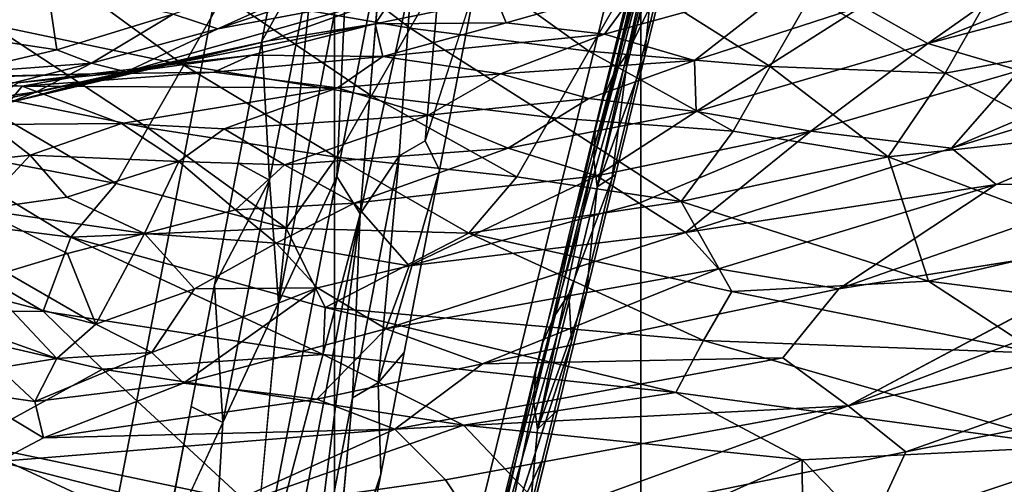
# Model space of a CAD drawing. Units: inches. Extents: x 0 to 132, y 0 to 99.
# Drawn here: x 32 to 36, y 11 to 13 of the extents above; entities that cross this region are included whole.
import ezdxf

# ---------------------------------------------------------------- set-up
doc = ezdxf.new("R2010")
doc.units = ezdxf.units.IN
doc.header["$MEASUREMENT"] = 0
for name, color, linetype in [('ACCESSORY', 7, 'Continuous'), ('SEAT-BASE', 5, 'Continuous'), ('SEAT-FABRIC', 5, 'Continuous')]:
    doc.layers.add(name, color=color, linetype=linetype)

# ---------------------------------------------------------------- blocks, each defined once
blk = doc.blocks.new('7MN900_0706NISNSG01_0T')
at = {"layer": 'ACCESSORY'}
mesh = blk.add_polyface(dxfattribs=at)
corners = [(30.4886, 0.3925, 93.495), (29.3866, 0.3925, 93.495), (29.3866, -88.2995, 93.495), (30.4886, -88.2995, 93.495)]
mesh.append_faces([[corners[k] for k in face] for face in [(0, 1, 2, 3)]])
mesh = blk.add_polyface(dxfattribs=at)
corners = [(29.3866, 0.3925, 93.495), (29.3866, 0.3925, 89.995), (29.3866, -2.0925, 89.995), (29.3866, -2.0925, 85.995), (29.3866, -84.0145, 85.995), (29.3866, -84.0145, 89.995), (29.3866, -88.2995, 89.995), (29.3866, -88.2995, 93.495)]
mesh.append_faces([[corners[k] for k in face] for face in [(3, 4, 5, 2)]], dxfattribs={"vtx2": -1})
mesh.append_faces([[corners[k] for k in face] for face in [(0, 1, 2, 5)]], dxfattribs={"vtx2": -1, "vtx3": -1})
mesh.append_faces([[corners[k] for k in face] for face in [(5, 6, 7, 0)]], dxfattribs={"vtx3": -1})
mesh = blk.add_polyface(dxfattribs=at)
corners = [(30.4886, 0.3925, 93.495), (30.4886, -88.2995, 93.495), (30.4886, -88.2995, 89.995), (30.4886, -84.0145, 89.995), (30.4886, -84.0145, 85.995), (30.4886, -2.0925, 85.995), (30.4886, -2.0925, 89.995), (30.4886, 0.3925, 89.995)]
mesh.append_faces([[corners[k] for k in face] for face in [(5, 6, 3, 4)]], dxfattribs={"vtx1": -1})
mesh.append_faces([[corners[k] for k in face] for face in [(1, 2, 3, 0)]], dxfattribs={"vtx2": -1})
mesh.append_faces([[corners[k] for k in face] for face in [(6, 7, 0, 3)]], dxfattribs={"vtx2": -1, "vtx3": -1})
mesh = blk.add_polyface(dxfattribs=at)
corners = [(30.4886, -2.0925, 85.995), (30.4886, -84.0145, 85.995), (29.3866, -84.0145, 85.995), (29.3866, -2.0925, 85.995)]
mesh.append_faces([[corners[k] for k in face] for face in [(0, 1, 2, 3)]])
blk = doc.blocks.new('3AAL83S14_0T')
at = {"layer": 'SEAT-BASE'}
for points, invisible_edges in [([(-5.1253, -6.255, 8.5936), (-6.8182, -6.8322, 5.9648), (-5.6186, -6.4685, 7.8518)], 2), ([(-6.8182, -6.8322, 5.9648), (-5.1253, -6.255, 8.5936), (-5.56, -6.429, 7.8338)], 14), ([(-6.8182, -6.8322, 5.9648), (-5.56, -6.429, 7.8338), (-6.2217, -6.6805, 6.7214)], 15), ([(-5.6186, -6.4685, 7.8518), (-6.8182, -6.8322, 5.9648), (-6.3386, -6.7569, 6.7566)], 15), ([(-6.2217, -6.6805, 6.7214), (-6.1421, -6.7049, 6.6755), (-6.8182, -6.8322, 5.9648)], 15), ([(-6.1421, -6.7049, 6.6755), (-6.9224, -7.0743, 5.1245), (-6.8182, -6.8322, 5.9648)], 15), ([(-6.4996, -6.9302, 5.7811), (-6.9224, -7.0743, 5.1245), (-6.1421, -6.7049, 6.6755)], 14), ([(-6.0767, -6.786, 6.4376), (-6.4996, -6.9302, 5.7811), (-6.1421, -6.7049, 6.6755)], 14), ([(-6.3635, -6.9341, 6.808), (-6.3386, -6.7569, 6.7566), (-6.8182, -6.8322, 5.9648)], 15), ([(-6.3635, -6.9341, 6.808), (-6.3777, -7.0348, 6.8371), (-5.6594, -6.7588, 7.9359)], 15), ([(-5.6722, -6.8499, 7.9623), (-5.6594, -6.7588, 7.9359), (-6.3777, -7.0348, 6.8371)], 15), ([(-8.5095, -7.4088, 3.3385), (-6.8182, -6.8322, 5.9648), (-7.3452, -7.2185, 4.4679)], 14), ([(-8.5095, -7.4088, 3.3385), (-6.3635, -6.9341, 6.808), (-6.8182, -6.8322, 5.9648)], 3), ([(-6.9224, -7.0743, 5.1245), (-7.3452, -7.2185, 4.4679), (-6.8182, -6.8322, 5.9648)], 14), ([(-6.3908, -7.1286, 6.8643), (-5.6789, -6.8981, 7.9763), (-5.6722, -6.8499, 7.9623)], 15), ([(-6.3777, -7.0348, 6.8371), (-6.3908, -7.1286, 6.8643), (-5.6722, -6.8499, 7.9623)], 15), ([(-5.6905, -6.9804, 8.0001), (-5.6789, -6.8981, 7.9763), (-6.3908, -7.1286, 6.8643)], 15), ([(-8.5095, -7.4088, 3.3385), (-10.2899, -8.6195, 0.8957), (-6.3635, -6.9341, 6.808)], 15), ([(-10.2899, -8.6195, 0.8957), (-6.3777, -7.0348, 6.8371), (-6.3635, -6.9341, 6.808)], 15), ([(-6.3908, -7.1286, 6.8643), (-6.4088, -7.2565, 6.9013), (-5.6905, -6.9804, 8.0001)], 15), ([(-5.6993, -7.0427, 8.0181), (-5.6905, -6.9804, 8.0001), (-6.4088, -7.2565, 6.9013)], 15), ([(-6.3908, -7.1286, 6.8643), (-6.3777, -7.0348, 6.8371), (-10.2899, -8.6195, 0.8957)], 15), ([(-6.9211, -7.5638, 6.1766), (-5.235, -7.0354, 8.8196), (-5.7128, -7.1391, 8.046)], 12), ([(-5.235, -7.0354, 8.8196), (-6.9211, -7.5638, 6.1766), (-5.7486, -7.2879, 8.0634)], 2), ([(-6.4088, -7.2565, 6.9013), (-5.706, -7.0909, 8.0321), (-5.6993, -7.0427, 8.0181)], 15), ([(-5.7128, -7.1391, 8.046), (-5.706, -7.0909, 8.0321), (-6.4088, -7.2565, 6.9013)], 15), ([(-10.2899, -8.6195, 0.8957), (-6.4088, -7.2565, 6.9013), (-6.3908, -7.1286, 6.8643)], 15), ([(-6.9211, -7.5638, 6.1766), (-5.7128, -7.1391, 8.046), (-6.4088, -7.2565, 6.9013)], 15), ([(-5.9728, -7.1289, 6.2692), (-5.8898, -7.2145, 6.2334), (-6.8633, -7.5464, 4.7217)], 2), ([(-7.3452, -7.2185, 4.4679), (-7.768, -7.3626, 3.8113), (-8.5095, -7.4088, 3.3385)], 14), ([(-6.8633, -7.5464, 4.7217), (-5.8898, -7.2145, 6.2334), (-6.6125, -7.5645, 4.9234)], 1), ([(-5.8898, -7.2145, 6.2334), (-5.7975, -7.2866, 6.189), (-6.6125, -7.5645, 4.9234)], 2), ([(-6.4088, -7.2565, 6.9013), (-10.2899, -8.6195, 0.8957), (-6.9211, -7.5638, 6.1766)], 15), ([(-5.7486, -7.2879, 8.0634), (-6.9211, -7.5638, 6.1766), (-6.4876, -7.606, 6.951)], 15), ([(-6.6125, -7.5645, 4.9234), (-5.7975, -7.2866, 6.189), (-6.5194, -7.6183, 4.8748)], 1), ([(-5.7975, -7.2866, 6.189), (-5.7044, -7.3404, 6.1404), (-6.5194, -7.6183, 4.8748)], 2), ([(-6.4876, -7.606, 6.951), (-5.762, -7.3836, 8.0911), (-5.7486, -7.2879, 8.0634)], 15), ([(-7.768, -7.3626, 3.8113), (-8.2715, -7.5343, 3.0295), (-8.5095, -7.4088, 3.3385)], 14), ([(-6.5194, -7.6183, 4.8748), (-5.7044, -7.3404, 6.1404), (-5.9492, -7.4993, 5.5438)], 1), ([(-5.7755, -7.4794, 8.1188), (-5.762, -7.3836, 8.0911), (-6.4876, -7.606, 6.951)], 15), ([(-8.5297, -7.8733, 2.4434), (-7.2875, -7.4498, 4.3723), (-8.3959, -7.9551, 2.5066)], 1), ([(-7.7603, -7.49, 3.7428), (-7.2875, -7.4498, 4.3723), (-8.5297, -7.8733, 2.4434)], 2), ([(-7.7603, -7.49, 3.7428), (-8.5867, -7.7718, 2.4595), (-8.2715, -7.5343, 3.0295)], 1), ([(-8.5867, -7.7718, 2.4595), (-7.7603, -7.49, 3.7428), (-8.5297, -7.8733, 2.4434)], 1), ([(-6.5848, -7.716, 4.557), (-5.9492, -7.4993, 5.5438), (-6.3055, -8.2695, 5.3367)], 14), ([(-6.5138, -7.7922, 7.0049), (-5.7889, -7.5751, 8.1466), (-5.7755, -7.4794, 8.1188)], 15), ([(-6.4876, -7.606, 6.951), (-6.5138, -7.7922, 7.0049), (-5.7755, -7.4794, 8.1188)], 15), ([(-5.6277, -8.076, 6.4092), (-6.3055, -8.2695, 5.3367), (-5.9492, -7.4993, 5.5438)], 14), ([(-6.9211, -7.5638, 6.1766), (-10.2899, -8.6195, 0.8957), (-8.7014, -8.7744, 3.7339)], 15), ([(-8.7014, -8.7744, 3.7339), (-7.0239, -8.2954, 6.3885), (-6.9211, -7.5638, 6.1766)], 14), ([(-6.6125, -7.5645, 4.9234), (-6.5194, -7.6183, 4.8748), (-7.3596, -7.9047, 3.5701)], 2), ([(-6.9211, -7.5638, 6.1766), (-7.0239, -8.2954, 6.3885), (-6.5138, -7.7922, 7.0049)], 15), ([(-6.5138, -7.7922, 7.0049), (-6.4876, -7.606, 6.951), (-6.9211, -7.5638, 6.1766)], 15), ([(-5.8024, -7.6709, 8.1743), (-5.7889, -7.5751, 8.1466), (-6.5138, -7.7922, 7.0049)], 15), ([(-7.3596, -7.9047, 3.5701), (-6.5194, -7.6183, 4.8748), (-6.5848, -7.716, 4.557)], 1), ([(-6.54, -7.9785, 7.0588), (-5.8158, -7.7666, 8.202), (-5.8024, -7.6709, 8.1743)], 15), ([(-6.5138, -7.7922, 7.0049), (-6.54, -7.9785, 7.0588), (-5.8024, -7.6709, 8.1743)], 15), ([(-7.2177, -7.9318, 3.5741), (-6.5848, -7.716, 4.557), (-6.8859, -8.4353, 4.4182)], 14), ([(-6.3055, -8.2695, 5.3367), (-6.8859, -8.4353, 4.4182), (-6.5848, -7.716, 4.557)], 14), ([(-6.54, -7.9785, 7.0588), (-6.5138, -7.7922, 7.0049), (-7.0239, -8.2954, 6.3885)], 15), ([(-5.8293, -7.8624, 8.2297), (-5.8158, -7.7666, 8.202), (-6.54, -7.9785, 7.0588)], 15), ([(-7.0239, -8.2954, 6.3885), (-5.3447, -7.8159, 9.0456), (-5.8293, -7.8624, 8.2297)], 12), ([(-5.3447, -7.8159, 9.0456), (-7.0239, -8.2954, 6.3885), (-5.8029, -7.9704, 8.2345)], 14), ([(-7.4527, -7.851, 3.6187), (-7.3596, -7.9047, 3.5701), (-8.186, -8.1865, 2.2868)], 2), ([(-7.0239, -8.2954, 6.3885), (-5.8293, -7.8624, 8.2297), (-6.54, -7.9785, 7.0588)], 15), ([(-8.186, -8.1865, 2.2868), (-7.3596, -7.9047, 3.5701), (-7.6405, -8.076, 2.9175)], 1), ([(-7.6405, -8.076, 2.9175), (-7.2177, -7.9318, 3.5741), (-7.3053, -8.555, 3.7545)], 14), ([(-6.8859, -8.4353, 4.4182), (-7.3053, -8.555, 3.7545), (-7.2177, -7.9318, 3.5741)], 14), ([(-5.8664, -8.1538, 7.5321), (-5.447, -8.0341, 8.1957), (-5.2223, -7.9345, 8.6802)], 14), ([(-5.2223, -7.9345, 8.6802), (-5.6038, -8.0316, 8.1196), (-5.8664, -8.1538, 7.5321)], 15), ([(-5.8029, -7.9704, 8.2345), (-7.0239, -8.2954, 6.3885), (-6.4865, -8.1892, 7.0668)], 15), ([(-6.4865, -8.1892, 7.0668), (-5.7631, -7.9826, 8.2115), (-5.8029, -7.9704, 8.2345)], 15), ([(-5.7233, -7.9949, 8.1885), (-5.7631, -7.9826, 8.2115), (-6.4865, -8.1892, 7.0668)], 15), ([(-6.4865, -8.1892, 7.0668), (-6.4068, -8.2137, 7.0209), (-5.7233, -7.9949, 8.1885)], 15), ([(-6.4068, -8.2137, 7.0209), (-5.6835, -8.0071, 8.1655), (-5.7233, -7.9949, 8.1885)], 15), ([(-5.52, -7.9991, 7.8997), (-5.5588, -8.0362, 7.9319), (-5.8664, -8.1538, 7.5321)], 2), ([(-5.6436, -8.0194, 8.1426), (-5.6835, -8.0071, 8.1655), (-6.4068, -8.2137, 7.0209)], 15), ([(-6.4068, -8.2137, 7.0209), (-6.3271, -8.2382, 6.975), (-5.6436, -8.0194, 8.1426)], 15), ([(-6.3271, -8.2382, 6.975), (-5.6038, -8.0316, 8.1196), (-5.6436, -8.0194, 8.1426)], 15), ([(-5.6038, -8.0316, 8.1196), (-6.3271, -8.2382, 6.975), (-5.8664, -8.1538, 7.5321)], 15), ([(-5.447, -8.0341, 8.1957), (-5.8664, -8.1538, 7.5321), (-5.5588, -8.0362, 7.9319)], 2), ([(-8.0634, -8.2201, 2.2609), (-7.6405, -8.076, 2.9175), (-7.8031, -8.6972, 2.9667)], 14), ([(-7.3053, -8.555, 3.7545), (-7.8031, -8.6972, 2.9667), (-7.6405, -8.076, 2.9175)], 14), ([(-6.948, -8.3476, 5.008), (-6.083, -8.1006, 6.3769), (-7.0471, -8.3776, 5.0772)], 1), ([(-6.083, -8.1006, 6.3769), (-6.182, -8.1306, 6.446), (-7.0471, -8.3776, 5.0772)], 2), ([(-6.8404, -8.3353, 4.9369), (-5.9754, -8.0882, 6.3058), (-6.948, -8.3476, 5.008)], 1), ([(-5.9754, -8.0882, 6.3058), (-6.083, -8.1006, 6.3769), (-6.948, -8.3476, 5.008)], 2), ([(-5.8758, -8.0939, 6.2435), (-5.9754, -8.0882, 6.3058), (-6.8404, -8.3353, 4.9369)], 2), ([(-6.7409, -8.3409, 4.8745), (-5.8758, -8.0939, 6.2435), (-6.8404, -8.3353, 4.9369)], 1), ([(-5.8758, -8.0939, 6.2435), (-6.7409, -8.3409, 4.8745), (-6.3055, -8.2695, 5.3367)], 1), ([(-7.0471, -8.3776, 5.0772), (-6.182, -8.1306, 6.446), (-7.1403, -8.425, 5.1461)], 1), ([(-6.2858, -8.2736, 6.8684), (-5.8664, -8.1538, 7.5321), (-6.3271, -8.2382, 6.975)], 14), ([(-7.0239, -8.2954, 6.3885), (-6.2858, -8.2736, 6.8684), (-6.4865, -8.1892, 7.0668)], 15), ([(-6.4068, -8.2137, 7.0209), (-6.4865, -8.1892, 7.0668), (-6.2858, -8.2736, 6.8684)], 15), ([(-6.3271, -8.2382, 6.975), (-6.4068, -8.2137, 7.0209), (-6.2858, -8.2736, 6.8684)], 15), ([(-6.7052, -8.3934, 6.2048), (-6.2858, -8.2736, 6.8684), (-7.0239, -8.2954, 6.3885)], 14), ([(-7.0239, -8.2954, 6.3885), (-8.7014, -8.7744, 3.7339), (-7.544, -8.6329, 4.8775)], 14), ([(-7.544, -8.6329, 4.8775), (-7.1246, -8.5131, 5.5411), (-7.0239, -8.2954, 6.3885)], 14), ([(-7.1246, -8.5131, 5.5411), (-6.7052, -8.3934, 6.2048), (-7.0239, -8.2954, 6.3885)], 14), ([(-7.7737, -8.5834, 3.7014), (-6.948, -8.3476, 5.008), (-7.8727, -8.6134, 3.7706)], 1), ([(-6.948, -8.3476, 5.008), (-7.0471, -8.3776, 5.0772), (-7.8727, -8.6134, 3.7706)], 2), ([(-6.8404, -8.3353, 4.9369), (-6.948, -8.3476, 5.008), (-7.7737, -8.5834, 3.7014)], 2), ([(-7.6661, -8.571, 3.6303), (-6.8404, -8.3353, 4.9369), (-7.7737, -8.5834, 3.7014)], 1), ([(-6.7409, -8.3409, 4.8745), (-6.8404, -8.3353, 4.9369), (-7.6661, -8.571, 3.6303)], 2), ([(-7.5666, -8.5767, 3.568), (-6.7409, -8.3409, 4.8745), (-7.6661, -8.571, 3.6303)], 1), ([(-6.7409, -8.3409, 4.8745), (-7.5666, -8.5767, 3.568), (-6.8859, -8.4353, 4.4182)], 1), ([(-7.0471, -8.3776, 5.0772), (-7.1403, -8.425, 5.1461), (-7.966, -8.6608, 3.8396)], 2), ([(-7.8727, -8.6134, 3.7706), (-7.0471, -8.3776, 5.0772), (-7.966, -8.6608, 3.8396)], 1), ([(-7.1403, -8.425, 5.1461), (-7.2203, -8.4846, 5.2091), (-8.046, -8.7204, 3.9025)], 2), ([(-7.966, -8.6608, 3.8396), (-7.1403, -8.425, 5.1461), (-8.046, -8.7204, 3.9025)], 1), ([(-8.046, -8.7204, 3.9025), (-7.2203, -8.4846, 5.2091), (-7.544, -8.6329, 4.8775)], 1)]:
    blk.add_3dface(points, dxfattribs=dict(at, invisible_edges=invisible_edges))
for points in [[(-6.4996, -6.9302, 5.7811), (-6.0767, -6.786, 6.4376), (-6.1052, -6.9257, 6.313)], [(-6.9201, -7.2035, 5.0475), (-6.1052, -6.9257, 6.313), (-7.2875, -7.4498, 4.3723)], [(-6.1052, -6.9257, 6.313), (-6.0481, -7.0272, 6.2969), (-7.2875, -7.4498, 4.3723)], [(-6.9224, -7.0743, 5.1245), (-6.4996, -6.9302, 5.7811), (-6.9201, -7.2035, 5.0475)], [(-6.1052, -6.9257, 6.313), (-6.9201, -7.2035, 5.0475), (-6.4996, -6.9302, 5.7811)], [(-7.2875, -7.4498, 4.3723), (-6.0481, -7.0272, 6.2969), (-6.7878, -7.4068, 5.0037)], [(-6.0481, -7.0272, 6.2969), (-5.9728, -7.1289, 6.2692), (-6.7878, -7.4068, 5.0037)], [(-7.3452, -7.2185, 4.4679), (-6.9224, -7.0743, 5.1245), (-6.9201, -7.2035, 5.0475)], [(-6.7878, -7.4068, 5.0037), (-5.9728, -7.1289, 6.2692), (-6.8633, -7.5464, 4.7217)], [(-7.768, -7.3626, 3.8113), (-7.3452, -7.2185, 4.4679), (-7.7603, -7.49, 3.7428)], [(-7.7603, -7.49, 3.7428), (-6.9201, -7.2035, 5.0475), (-7.2875, -7.4498, 4.3723)], [(-6.9201, -7.2035, 5.0475), (-7.7603, -7.49, 3.7428), (-7.3452, -7.2185, 4.4679)], [(-8.2715, -7.5343, 3.0295), (-7.768, -7.3626, 3.8113), (-7.7603, -7.49, 3.7428)], [(-8.3959, -7.9551, 2.5066), (-6.7878, -7.4068, 5.0037), (-6.8633, -7.5464, 4.7217)], [(-7.2875, -7.4498, 4.3723), (-6.7878, -7.4068, 5.0037), (-8.3959, -7.9551, 2.5066)], [(-5.9492, -7.4993, 5.5438), (-6.5848, -7.716, 4.557), (-6.5194, -7.6183, 4.8748)], [(-8.3959, -7.9551, 2.5066), (-6.8633, -7.5464, 4.7217), (-8.3714, -8.0606, 2.3799)], [(-8.3714, -8.0606, 2.3799), (-6.8633, -7.5464, 4.7217), (-8.2791, -8.1327, 2.3354)], [(-6.8633, -7.5464, 4.7217), (-7.4527, -7.851, 3.6187), (-8.2791, -8.1327, 2.3354)], [(-6.8633, -7.5464, 4.7217), (-6.6125, -7.5645, 4.9234), (-7.4527, -7.851, 3.6187)], [(-7.4527, -7.851, 3.6187), (-6.6125, -7.5645, 4.9234), (-7.3596, -7.9047, 3.5701)], [(-6.5848, -7.716, 4.557), (-7.2177, -7.9318, 3.5741), (-7.3596, -7.9047, 3.5701)], [(-8.2791, -8.1327, 2.3354), (-7.4527, -7.851, 3.6187), (-8.186, -8.1865, 2.2868)], [(-5.2478, -7.8621, 7.6985), (-5.3468, -7.8921, 7.7677), (-6.182, -8.1306, 6.446)], [(-6.083, -8.1006, 6.3769), (-5.2478, -7.8621, 7.6985), (-6.182, -8.1306, 6.446)], [(-5.9754, -8.0882, 6.3058), (-5.1402, -7.8497, 7.6273), (-6.083, -8.1006, 6.3769)], [(-5.1402, -7.8497, 7.6273), (-5.2478, -7.8621, 7.6985), (-6.083, -8.1006, 6.3769)], [(-5.0407, -7.8554, 7.5649), (-5.1402, -7.8497, 7.6273), (-5.9754, -8.0882, 6.3058)], [(-5.8758, -8.0939, 6.2435), (-5.0407, -7.8554, 7.5649), (-5.9754, -8.0882, 6.3058)], [(-5.0407, -7.8554, 7.5649), (-5.8758, -8.0939, 6.2435), (-5.2084, -7.9562, 7.0727)], [(-6.182, -8.1306, 6.446), (-5.3468, -7.8921, 7.7677), (-5.3944, -7.9137, 7.8025)], [(-7.2177, -7.9318, 3.5741), (-7.6405, -8.076, 2.9175), (-7.3596, -7.9047, 3.5701)], [(-6.2752, -8.178, 6.515), (-6.182, -8.1306, 6.446), (-5.3944, -7.9137, 7.8025)], [(-5.3944, -7.9137, 7.8025), (-5.4399, -7.9395, 7.8367), (-6.2752, -8.178, 6.515)], [(-6.3553, -8.2376, 6.5779), (-6.2752, -8.178, 6.515), (-5.4812, -7.9677, 7.8687)], [(-5.4812, -7.9677, 7.8687), (-5.52, -7.9991, 7.8997), (-6.3553, -8.2376, 6.5779)], [(-6.2752, -8.178, 6.515), (-5.4399, -7.9395, 7.8367), (-5.4812, -7.9677, 7.8687)], [(-5.6277, -8.076, 6.4092), (-5.2084, -7.9562, 7.0727), (-5.8758, -8.0939, 6.2435)], [(-6.3553, -8.2376, 6.5779), (-5.52, -7.9991, 7.8997), (-5.8664, -8.1538, 7.5321)], [(-7.6405, -8.076, 2.9175), (-8.0634, -8.2201, 2.2609), (-8.186, -8.1865, 2.2868)], [(-6.3055, -8.2695, 5.3367), (-5.6277, -8.076, 6.4092), (-5.8758, -8.0939, 6.2435)], [(-6.182, -8.1306, 6.446), (-6.2752, -8.178, 6.515), (-7.1403, -8.425, 5.1461)], [(-6.2752, -8.178, 6.515), (-6.3553, -8.2376, 6.5779), (-7.2203, -8.4846, 5.2091)], [(-7.1403, -8.425, 5.1461), (-6.2752, -8.178, 6.515), (-7.2203, -8.4846, 5.2091)], [(-5.8664, -8.1538, 7.5321), (-6.2858, -8.2736, 6.8684), (-6.3553, -8.2376, 6.5779)], [(-7.2203, -8.4846, 5.2091), (-6.3553, -8.2376, 6.5779), (-6.7052, -8.3934, 6.2048)], [(-6.2858, -8.2736, 6.8684), (-6.7052, -8.3934, 6.2048), (-6.3553, -8.2376, 6.5779)], [(-6.8859, -8.4353, 4.4182), (-6.3055, -8.2695, 5.3367), (-6.7409, -8.3409, 4.8745)], [(-6.7052, -8.3934, 6.2048), (-7.1246, -8.5131, 5.5411), (-7.2203, -8.4846, 5.2091)], [(-7.3053, -8.555, 3.7545), (-6.8859, -8.4353, 4.4182), (-7.5666, -8.5767, 3.568)], [(-7.1246, -8.5131, 5.5411), (-7.544, -8.6329, 4.8775), (-7.2203, -8.4846, 5.2091)], [(-7.8031, -8.6972, 2.9667), (-7.3053, -8.555, 3.7545), (-7.5666, -8.5767, 3.568)]]:
    blk.add_3dface(points, dxfattribs=at)
at = {"layer": 'SEAT-FABRIC'}
for points in [[(-6.6371, -6.053, 14.5682), (-6.9322, -6.0531, 15.1119), (-6.8066, -5.4254, 14.3266)], [(-7.2453, -6.2308, 27.062), (-7.068, -6.2627, 26.3015), (-7.3852, -5.6972, 25.6791)], [(-7.2416, -5.9004, 25.5998), (-7.3852, -5.6972, 25.6791), (-7.068, -6.2627, 26.3015)], [(-7.2416, -5.9004, 25.5998), (-6.9052, -6.4576, 25.8163), (-7.2179, -5.9471, 25.2123)], [(-7.2416, -5.9004, 25.5998), (-7.068, -6.2627, 26.3015), (-6.9052, -6.4576, 25.8163)], [(-6.7107, -6.1634, 23.7534), (-6.7222, -5.9086, 23.5557), (-7.0377, -5.9317, 23.7964)], [(-7.1474, -6.0326, 23.9933), (-7.3629, -5.9289, 24.1212), (-6.8721, -6.4375, 24.2794)], [(-7.0604, -6.3178, 24.3915), (-7.3629, -5.9289, 24.1212), (-7.1422, -6.252, 24.5112)], [(-7.3629, -5.9289, 24.1212), (-7.0604, -6.3178, 24.3915), (-6.8721, -6.4375, 24.2794)], [(-7.2179, -5.9471, 25.2123), (-6.9052, -6.4576, 25.8163), (-7.0664, -6.2422, 25.2126)], [(-7.1474, -6.0326, 23.9933), (-6.8928, -6.3058, 24.0793), (-7.0377, -5.9317, 23.7964)], [(-6.8928, -6.3058, 24.0793), (-6.7107, -6.1634, 23.7534), (-7.0377, -5.9317, 23.7964)], [(-7.734, -6.73, 18.7901), (-8.0657, -6.1644, 19.1502), (-7.7276, -6.0259, 17.249)], [(-7.4525, -6.6841, 17.4171), (-7.734, -6.73, 18.7901), (-7.7276, -6.0259, 17.249)], [(-7.4525, -6.6841, 17.4171), (-7.7276, -6.0259, 17.249), (-7.436, -6.0534, 16.3226)], [(-7.2043, -6.7294, 16.6523), (-7.4525, -6.6841, 17.4171), (-7.436, -6.0534, 16.3226)], [(-7.2043, -6.7294, 16.6523), (-7.436, -6.0534, 16.3226), (-7.1987, -6.0532, 15.6964)], [(-6.9737, -6.7292, 16.0167), (-7.2043, -6.7294, 16.6523), (-7.1987, -6.0532, 15.6964)], [(-6.9737, -6.7292, 16.0167), (-7.1987, -6.0532, 15.6964), (-6.9322, -6.0531, 15.1119)], [(-6.8721, -6.4375, 24.2794), (-6.8928, -6.3058, 24.0793), (-7.1474, -6.0326, 23.9933)], [(-6.7136, -6.7291, 15.4232), (-6.9737, -6.7292, 16.0167), (-6.9322, -6.0531, 15.1119)], [(-6.7136, -6.7291, 15.4232), (-6.9322, -6.0531, 15.1119), (-6.6371, -6.053, 14.5682)], [(-6.4252, -6.7289, 14.87), (-6.7136, -6.7291, 15.4232), (-6.6371, -6.053, 14.5682)], [(-7.4913, -6.1056, 27.4352), (-7.5292, -6.3493, 28.1372), (-7.269, -6.4102, 27.6872)], [(-7.2453, -6.2308, 27.062), (-7.4913, -6.1056, 27.4352), (-7.269, -6.4102, 27.6872)], [(-7.8093, -7.019, 19.6573), (-8.2813, -6.7306, 20.9025), (-8.0657, -6.1644, 19.1502)], [(-7.734, -6.73, 18.7901), (-7.8093, -7.019, 19.6573), (-8.0657, -6.1644, 19.1502)], [(-7.1765, -6.1892, 24.6769), (-7.0664, -6.2422, 25.2126), (-6.8235, -6.5837, 25.3217)], [(-7.1765, -6.1892, 24.6769), (-6.8235, -6.5837, 25.3217), (-7.1422, -6.252, 24.5112)], [(-6.8928, -6.3058, 24.0793), (-6.5732, -6.6056, 24.1803), (-6.7107, -6.1634, 23.7534)], [(-7.2453, -6.2308, 27.062), (-7.269, -6.4102, 27.6872), (-7.007, -6.6393, 27.4392)], [(-7.2453, -6.2308, 27.062), (-7.007, -6.6393, 27.4392), (-7.068, -6.2627, 26.3015)], [(-6.8235, -6.5837, 25.3217), (-6.4864, -6.9502, 25.289), (-7.1422, -6.252, 24.5112)], [(-7.1422, -6.252, 24.5112), (-6.4864, -6.9502, 25.289), (-6.8379, -6.5615, 24.6076)], [(-7.1422, -6.252, 24.5112), (-6.8379, -6.5615, 24.6076), (-7.0604, -6.3178, 24.3915)], [(-7.007, -6.6393, 27.4392), (-6.5097, -7.2499, 27.027), (-7.068, -6.2627, 26.3015)], [(-6.5097, -7.2499, 27.027), (-6.682, -6.8367, 26.3228), (-7.068, -6.2627, 26.3015)], [(-6.9052, -6.4576, 25.8163), (-7.068, -6.2627, 26.3015), (-6.682, -6.8367, 26.3228)], [(-6.9052, -6.4576, 25.8163), (-6.8235, -6.5837, 25.3217), (-7.0664, -6.2422, 25.2126)], [(-6.8379, -6.5615, 24.6076), (-6.8721, -6.4375, 24.2794), (-7.0604, -6.3178, 24.3915)], [(-6.8928, -6.3058, 24.0793), (-6.8721, -6.4375, 24.2794), (-6.5732, -6.6056, 24.1803)], [(-7.5093, -6.7034, 28.7815), (-7.5292, -6.3493, 28.1372), (-7.6789, -6.5435, 28.7657)], [(-7.5292, -6.3493, 28.1372), (-7.5093, -6.7034, 28.7815), (-7.3104, -6.9078, 28.7829)], [(-7.5292, -6.3493, 28.1372), (-7.3348, -6.6005, 28.268), (-7.269, -6.4102, 27.6872)], [(-7.3348, -6.6005, 28.268), (-7.5292, -6.3493, 28.1372), (-7.3104, -6.9078, 28.7829)], [(-7.3348, -6.6005, 28.268), (-7.0235, -6.8859, 28.1227), (-7.269, -6.4102, 27.6872)], [(-7.0235, -6.8859, 28.1227), (-7.007, -6.6393, 27.4392), (-7.269, -6.4102, 27.6872)], [(-6.8721, -6.4375, 24.2794), (-6.5397, -6.7716, 24.5296), (-6.5732, -6.6056, 24.1803)], [(-6.5397, -6.7716, 24.5296), (-6.8721, -6.4375, 24.2794), (-6.8379, -6.5615, 24.6076)], [(-6.5616, -6.9237, 25.8319), (-6.8235, -6.5837, 25.3217), (-6.9052, -6.4576, 25.8163)], [(-6.9052, -6.4576, 25.8163), (-6.682, -6.8367, 26.3228), (-6.5616, -6.9237, 25.8319)], [(-7.6789, -6.5435, 28.7657), (-7.7719, -6.5795, 29.0489), (-7.6801, -6.9179, 29.4418)], [(-7.6789, -6.5435, 28.7657), (-7.6801, -6.9179, 29.4418), (-7.5093, -6.7034, 28.7815)], [(-7.8573, -6.8577, 29.7199), (-7.7719, -6.5795, 29.0489), (-7.9013, -6.6099, 29.5509)], [(-7.8573, -6.8577, 29.7199), (-7.6801, -6.9179, 29.4418), (-7.7719, -6.5795, 29.0489)], [(-6.8379, -6.5615, 24.6076), (-6.12, -7.2614, 25.2635), (-6.5397, -6.7716, 24.5296)], [(-6.4864, -6.9502, 25.289), (-6.12, -7.2614, 25.2635), (-6.8379, -6.5615, 24.6076)], [(-6.4864, -6.9502, 25.289), (-6.8235, -6.5837, 25.3217), (-6.2431, -7.2532, 25.7345)], [(-6.8235, -6.5837, 25.3217), (-6.5616, -6.9237, 25.8319), (-6.2431, -7.2532, 25.7345)], [(-7.9903, -6.6923, 29.8664), (-7.8573, -6.8577, 29.7199), (-7.9013, -6.6099, 29.5509)], [(-7.3348, -6.6005, 28.268), (-7.3104, -6.9078, 28.7829), (-7.0235, -6.8859, 28.1227)], [(-5.7362, -7.3534, 24.6466), (-6.5732, -6.6056, 24.1803), (-6.5397, -6.7716, 24.5296)], [(-8.1222, -6.6359, 30.1143), (-8.2834, -6.8595, 30.444), (-8.1291, -6.958, 30.2847)], [(-8.0303, -6.8659, 30.0645), (-8.1222, -6.6359, 30.1143), (-8.1291, -6.958, 30.2847)], [(-7.9903, -6.6923, 29.8664), (-8.1222, -6.6359, 30.1143), (-8.0303, -6.8659, 30.0645)], [(-7.007, -6.6393, 27.4392), (-7.0235, -6.8859, 28.1227), (-6.8401, -6.9695, 27.6921)], [(-7.007, -6.6393, 27.4392), (-6.8401, -6.9695, 27.6921), (-6.5097, -7.2499, 27.027)], [(-7.8573, -6.8577, 29.7199), (-7.9903, -6.6923, 29.8664), (-8.0303, -6.8659, 30.0645)], [(-7.3692, -7.6828, 19.3073), (-7.734, -6.73, 18.7901), (-7.4525, -6.6841, 17.4171)], [(-7.0399, -7.3405, 17.2279), (-7.2187, -7.6045, 18.5502), (-7.4525, -6.6841, 17.4171)], [(-7.0399, -7.3405, 17.2279), (-7.4525, -6.6841, 17.4171), (-7.2043, -6.7294, 16.6523)], [(-7.2187, -7.6045, 18.5502), (-7.3692, -7.6828, 19.3073), (-7.4525, -6.6841, 17.4171)], [(-8.2014, -7.6769, 21.9852), (-8.5864, -6.7268, 21.8835), (-8.2813, -6.7306, 20.9025)], [(-7.3692, -7.6828, 19.3073), (-7.8093, -7.019, 19.6573), (-7.734, -6.73, 18.7901)], [(-7.5093, -6.7034, 28.7815), (-7.6801, -6.9179, 29.4418), (-7.3104, -6.9078, 28.7829)], [(-7.0399, -7.3405, 17.2279), (-7.2043, -6.7294, 16.6523), (-6.9737, -6.7292, 16.0167)], [(-6.7282, -7.3709, 16.3664), (-7.0399, -7.3405, 17.2279), (-6.9737, -6.7292, 16.0167)], [(-6.7282, -7.3709, 16.3664), (-6.9737, -6.7292, 16.0167), (-6.7136, -6.7291, 15.4232)], [(-6.4748, -7.3707, 15.7631), (-6.7282, -7.3709, 16.3664), (-6.7136, -6.7291, 15.4232)], [(-6.4748, -7.3707, 15.7631), (-6.7136, -6.7291, 15.4232), (-6.4252, -6.7289, 14.87)], [(-6.1932, -7.3706, 15.2003), (-6.4748, -7.3707, 15.7631), (-6.4252, -6.7289, 14.87)], [(-6.1932, -7.3706, 15.2003), (-6.4252, -6.7289, 14.87), (-6.1089, -6.7289, 14.3563)], [(-5.8839, -7.3705, 14.6768), (-6.1932, -7.3706, 15.2003), (-6.1089, -6.7289, 14.3563)], [(-7.9669, -7.7029, 21.3336), (-8.2014, -7.6769, 21.9852), (-8.2813, -6.7306, 20.9025)], [(-7.9669, -7.7029, 21.3336), (-8.2813, -6.7306, 20.9025), (-7.8093, -7.019, 19.6573)], [(-6.12, -7.2614, 25.2635), (-5.8852, -7.3496, 24.9427), (-6.5397, -6.7716, 24.5296)], [(-5.8852, -7.3496, 24.9427), (-5.7362, -7.3534, 24.6466), (-6.5397, -6.7716, 24.5296)], [(-8.2834, -6.8595, 30.444), (-8.4682, -6.8685, 30.6645), (-8.0793, -7.5987, 30.5711)], [(-7.4744, -8.0393, 30.1045), (-8.2834, -6.8595, 30.444), (-8.0793, -7.5987, 30.5711)], [(-8.1291, -6.958, 30.2847), (-8.2834, -6.8595, 30.444), (-7.4744, -8.0393, 30.1045)], [(-7.708, -7.2975, 29.9248), (-8.0303, -6.8659, 30.0645), (-8.1291, -6.958, 30.2847)], [(-7.6691, -7.143, 29.712), (-7.8573, -6.8577, 29.7199), (-8.0303, -6.8659, 30.0645)], [(-7.708, -7.2975, 29.9248), (-7.6691, -7.143, 29.712), (-8.0303, -6.8659, 30.0645)], [(-7.6691, -7.143, 29.712), (-7.6801, -6.9179, 29.4418), (-7.8573, -6.8577, 29.7199)], [(-6.682, -6.8367, 26.3228), (-6.3317, -7.3359, 26.5095), (-6.5616, -6.9237, 25.8319)], [(-6.682, -6.8367, 26.3228), (-6.5097, -7.2499, 27.027), (-6.3317, -7.3359, 26.5095)], [(-7.3104, -6.9078, 28.7829), (-7.073, -7.1498, 28.7029), (-7.0235, -6.8859, 28.1227)], [(-7.073, -7.1498, 28.7029), (-6.846, -7.222, 28.279), (-7.0235, -6.8859, 28.1227)], [(-6.846, -7.222, 28.279), (-6.8401, -6.9695, 27.6921), (-7.0235, -6.8859, 28.1227)], [(-7.6801, -6.9179, 29.4418), (-7.3934, -7.1634, 29.3021), (-7.3104, -6.9078, 28.7829)], [(-7.3934, -7.1634, 29.3021), (-7.6801, -6.9179, 29.4418), (-7.6691, -7.143, 29.712)], [(-7.3934, -7.1634, 29.3021), (-7.1051, -7.336, 29.0213), (-7.3104, -6.9078, 28.7829)], [(-7.1051, -7.336, 29.0213), (-7.073, -7.1498, 28.7029), (-7.3104, -6.9078, 28.7829)], [(-6.3317, -7.3359, 26.5095), (-6.2431, -7.2532, 25.7345), (-6.5616, -6.9237, 25.8319)], [(-7.708, -7.2975, 29.9248), (-8.1291, -6.958, 30.2847), (-7.5196, -7.742, 29.9978)], [(-7.5196, -7.742, 29.9978), (-8.1291, -6.958, 30.2847), (-7.4744, -8.0393, 30.1045)], [(-6.846, -7.222, 28.279), (-6.4337, -7.582, 27.6379), (-6.8401, -6.9695, 27.6921)], [(-6.8401, -6.9695, 27.6921), (-6.4337, -7.582, 27.6379), (-6.5097, -7.2499, 27.027)], [(-6.4864, -6.9502, 25.289), (-6.2431, -7.2532, 25.7345), (-6.12, -7.2614, 25.2635)], [(-7.3389, -8.2463, 20.3199), (-7.9669, -7.7029, 21.3336), (-7.8093, -7.019, 19.6573)], [(-7.3389, -8.2463, 20.3199), (-7.8093, -7.019, 19.6573), (-7.3692, -7.6828, 19.3073)], [(-7.6691, -7.143, 29.712), (-7.708, -7.2975, 29.9248), (-7.1714, -7.5451, 29.3627)], [(-7.6691, -7.143, 29.712), (-7.1714, -7.5451, 29.3627), (-7.3934, -7.1634, 29.3021)], [(-7.073, -7.1498, 28.7029), (-7.1051, -7.336, 29.0213), (-6.8407, -7.5079, 28.706)], [(-6.846, -7.222, 28.279), (-7.073, -7.1498, 28.7029), (-6.8407, -7.5079, 28.706)], [(-7.3934, -7.1634, 29.3021), (-7.1714, -7.5451, 29.3627), (-7.1051, -7.336, 29.0213)], [(-6.846, -7.222, 28.279), (-6.8407, -7.5079, 28.706), (-6.3933, -7.8911, 28.1102)], [(-6.3933, -7.8911, 28.1102), (-6.4337, -7.582, 27.6379), (-6.846, -7.222, 28.279)], [(-6.4337, -7.582, 27.6379), (-6.1754, -7.734, 27.1309), (-6.5097, -7.2499, 27.027)], [(-6.1754, -7.734, 27.1309), (-6.3317, -7.3359, 26.5095), (-6.5097, -7.2499, 27.027)], [(-6.3317, -7.3359, 26.5095), (-6.0051, -7.6605, 26.3521), (-6.2431, -7.2532, 25.7345)], [(-6.2431, -7.2532, 25.7345), (-6.0051, -7.6605, 26.3521), (-5.9483, -7.5874, 25.9227)], [(-6.12, -7.2614, 25.2635), (-6.2431, -7.2532, 25.7345), (-5.9483, -7.5874, 25.9227)], [(-7.708, -7.2975, 29.9248), (-7.1763, -7.8322, 29.6031), (-7.1714, -7.5451, 29.3627)], [(-7.708, -7.2975, 29.9248), (-7.5196, -7.742, 29.9978), (-7.1763, -7.8322, 29.6031)], [(-6.7298, -7.9198, 17.4276), (-7.2187, -7.6045, 18.5502), (-7.0399, -7.3405, 17.2279)], [(-7.1051, -7.336, 29.0213), (-7.1714, -7.5451, 29.3627), (-6.9378, -7.7918, 29.1966)], [(-6.8407, -7.5079, 28.706), (-7.1051, -7.336, 29.0213), (-6.9378, -7.7918, 29.1966)], [(-6.7298, -7.9198, 17.4276), (-7.0399, -7.3405, 17.2279), (-6.7282, -7.3709, 16.3664)], [(-6.0051, -7.6605, 26.3521), (-6.3317, -7.3359, 26.5095), (-5.8652, -7.9873, 26.8196)], [(-6.3317, -7.3359, 26.5095), (-6.1754, -7.734, 27.1309), (-5.8652, -7.9873, 26.8196)], [(-6.4681, -7.9698, 16.7368), (-6.7298, -7.9198, 17.4276), (-6.7282, -7.3709, 16.3664)], [(-6.4681, -7.9698, 16.7368), (-6.7282, -7.3709, 16.3664), (-6.4748, -7.3707, 15.7631)], [(-6.2217, -7.9697, 16.1237), (-6.4748, -7.3707, 15.7631), (-6.1932, -7.3706, 15.2003)], [(-6.2217, -7.9697, 16.1237), (-6.4681, -7.9698, 16.7368), (-6.4748, -7.3707, 15.7631)], [(-5.9467, -7.9695, 15.5512), (-6.2217, -7.9697, 16.1237), (-6.1932, -7.3706, 15.2003)], [(-5.9467, -7.9695, 15.5512), (-6.1932, -7.3706, 15.2003), (-5.8839, -7.3705, 14.6768)], [(-5.6444, -7.9694, 15.0179), (-5.9467, -7.9695, 15.5512), (-5.8839, -7.3705, 14.6768)], [(-6.8407, -7.5079, 28.706), (-6.9378, -7.7918, 29.1966), (-6.3218, -8.2177, 28.3914)], [(-6.8407, -7.5079, 28.706), (-6.3218, -8.2177, 28.3914), (-6.3933, -7.8911, 28.1102)], [(-6.9378, -7.7918, 29.1966), (-7.1714, -7.5451, 29.3627), (-7.1763, -7.8322, 29.6031)], [(-7.5417, -8.2882, 30.2688), (-8.0793, -7.5987, 30.5711), (-7.6553, -8.5129, 30.4388)], [(-8.0793, -7.5987, 30.5711), (-7.5417, -8.2882, 30.2688), (-7.4744, -8.0393, 30.1045)], [(-6.8578, -8.8515, 20.0384), (-7.3692, -7.6828, 19.3073), (-7.2187, -7.6045, 18.5502)], [(-6.6461, -8.8444, 19.3712), (-7.2187, -7.6045, 18.5502), (-6.7298, -7.9198, 17.4276)], [(-6.6461, -8.8444, 19.3712), (-6.8578, -8.8515, 20.0384), (-7.2187, -7.6045, 18.5502)], [(-6.4337, -7.582, 27.6379), (-6.0947, -8.0541, 27.5979), (-6.1754, -7.734, 27.1309)], [(-6.4337, -7.582, 27.6379), (-6.3933, -7.8911, 28.1102), (-6.0947, -8.0541, 27.5979)], [(-5.6454, -8.0125, 26.2969), (-5.9483, -7.5874, 25.9227), (-6.0051, -7.6605, 26.3521)], [(-6.8578, -8.8515, 20.0384), (-7.3389, -8.2463, 20.3199), (-7.3692, -7.6828, 19.3073)], [(-6.0051, -7.6605, 26.3521), (-5.8652, -7.9873, 26.8196), (-5.6454, -8.0125, 26.2969)], [(-7.5265, -8.8705, 21.9625), (-7.9669, -7.7029, 21.3336), (-7.3389, -8.2463, 20.3199)], [(-7.4744, -8.0393, 30.1045), (-7.1131, -8.1964, 29.7336), (-7.5196, -7.742, 29.9978)], [(-7.1763, -7.8322, 29.6031), (-7.5196, -7.742, 29.9978), (-7.1131, -8.1964, 29.7336)], [(-5.8652, -7.9873, 26.8196), (-6.1754, -7.734, 27.1309), (-5.7872, -8.3162, 27.3126)], [(-6.1754, -7.734, 27.1309), (-6.0947, -8.0541, 27.5979), (-5.7872, -8.3162, 27.3126)], [(-6.9378, -7.7918, 29.1966), (-7.1763, -7.8322, 29.6031), (-6.3413, -8.5953, 28.8274)], [(-6.9378, -7.7918, 29.1966), (-6.3413, -8.5953, 28.8274), (-6.3318, -8.3982, 28.6203)], [(-6.9378, -7.7918, 29.1966), (-6.3318, -8.3982, 28.6203), (-6.3218, -8.2177, 28.3914)], [(-7.1763, -7.8322, 29.6031), (-7.1131, -8.1964, 29.7336), (-6.3951, -8.7636, 29.0491)], [(-7.1763, -7.8322, 29.6031), (-6.3951, -8.7636, 29.0491), (-6.3413, -8.5953, 28.8274)], [(-6.3933, -7.8911, 28.1102), (-6.3218, -8.2177, 28.3914), (-5.9436, -8.413, 27.8237)], [(-6.3933, -7.8911, 28.1102), (-5.9436, -8.413, 27.8237), (-6.0947, -8.0541, 27.5979)], [(-6.2513, -8.5259, 17.2756), (-6.442, -8.8456, 18.7159), (-6.7298, -7.9198, 17.4276)], [(-6.2513, -8.5259, 17.2756), (-6.7298, -7.9198, 17.4276), (-6.4681, -7.9698, 16.7368)], [(-6.442, -8.8456, 18.7159), (-6.6461, -8.8444, 19.3712), (-6.7298, -7.9198, 17.4276)], [(-6.2513, -8.5259, 17.2756), (-6.4681, -7.9698, 16.7368), (-6.2217, -7.9697, 16.1237)], [(-5.9383, -8.5635, 16.5273), (-6.2513, -8.5259, 17.2756), (-6.2217, -7.9697, 16.1237)], [(-5.9383, -8.5635, 16.5273), (-6.2217, -7.9697, 16.1237), (-5.9467, -7.9695, 15.5512)], [(-5.6708, -8.5634, 15.9442), (-5.9467, -7.9695, 15.5512), (-5.6444, -7.9694, 15.0179)], [(-5.6708, -8.5634, 15.9442), (-5.9383, -8.5635, 16.5273), (-5.9467, -7.9695, 15.5512)], [(-5.3754, -8.5633, 15.4008), (-5.6708, -8.5634, 15.9442), (-5.6444, -7.9694, 15.0179)], [(-5.8652, -7.9873, 26.8196), (-5.7872, -8.3162, 27.3126), (-5.3597, -8.4902, 26.6544)], [(-5.8652, -7.9873, 26.8196), (-5.3597, -8.4902, 26.6544), (-5.6454, -8.0125, 26.2969)], [(-7.4744, -8.0393, 30.1045), (-7.5417, -8.2882, 30.2688), (-6.5921, -9.4138, 29.6083)], [(-6.5584, -9.1231, 29.4717), (-7.4744, -8.0393, 30.1045), (-6.5921, -9.4138, 29.6083)], [(-7.1131, -8.1964, 29.7336), (-7.4744, -8.0393, 30.1045), (-6.5584, -9.1231, 29.4717)], [(-5.7872, -8.3162, 27.3126), (-6.0947, -8.0541, 27.5979), (-5.9436, -8.413, 27.8237)], [(-7.1131, -8.1964, 29.7336), (-6.2425, -9.1745, 29.0894), (-6.3951, -8.7636, 29.0491)], [(-7.1131, -8.1964, 29.7336), (-6.5584, -9.1231, 29.4717), (-6.2425, -9.1745, 29.0894)], [(-6.3218, -8.2177, 28.3914), (-6.3318, -8.3982, 28.6203), (-5.7999, -8.8058, 28.0613)], [(-6.3218, -8.2177, 28.3914), (-5.7999, -8.8058, 28.0613), (-5.9436, -8.413, 27.8237)], [(-6.8427, -9.3668, 21.0321), (-7.5265, -8.8705, 21.9625), (-7.3389, -8.2463, 20.3199)], [(-6.8427, -9.3668, 21.0321), (-7.3389, -8.2463, 20.3199), (-6.8578, -8.8515, 20.0384)], [(-7.6553, -8.5129, 30.4388), (-6.5921, -9.4138, 29.6083), (-7.5417, -8.2882, 30.2688)], [(-5.7872, -8.3162, 27.3126), (-5.9436, -8.413, 27.8237), (-5.3171, -8.743, 27.0133)], [(-5.7872, -8.3162, 27.3126), (-5.3171, -8.743, 27.0133), (-5.3597, -8.4902, 26.6544)], [(-6.3318, -8.3982, 28.6203), (-6.3413, -8.5953, 28.8274), (-5.7999, -8.8058, 28.0613)], [(-5.9436, -8.413, 27.8237), (-5.3172, -9.0139, 27.4274), (-5.3171, -8.743, 27.0133)], [(-5.9436, -8.413, 27.8237), (-5.7999, -8.8058, 28.0613), (-5.3172, -9.0139, 27.4274)], [(-6.5921, -9.4138, 29.6083), (-7.6553, -8.5129, 30.4388), (-6.6329, -9.6755, 29.7032)], [(-6.6329, -9.6755, 29.7032), (-7.6553, -8.5129, 30.4388), (-6.9401, -9.7024, 29.9703)], [(-6.0581, -9.4412, 18.9969), (-6.442, -8.8456, 18.7159), (-6.2513, -8.5259, 17.2756)], [(-5.7419, -9.0925, 17.1415), (-6.0581, -9.4412, 18.9969), (-6.2513, -8.5259, 17.2756)], [(-5.7419, -9.0925, 17.1415), (-6.2513, -8.5259, 17.2756), (-5.9383, -8.5635, 16.5273)], [(-5.7419, -9.0925, 17.1415), (-5.9383, -8.5635, 16.5273), (-5.6708, -8.5634, 15.9442)], [(-5.3788, -9.122, 16.3599), (-5.7419, -9.0925, 17.1415), (-5.6708, -8.5634, 15.9442)], [(-5.3788, -9.122, 16.3599), (-5.6708, -8.5634, 15.9442), (-5.3754, -8.5633, 15.4008)], [(-5.0911, -9.1219, 15.8057), (-5.3788, -9.122, 16.3599), (-5.3754, -8.5633, 15.4008)], [(-6.3413, -8.5953, 28.8274), (-6.3951, -8.7636, 29.0491), (-5.6359, -9.4796, 28.4215)], [(-6.3413, -8.5953, 28.8274), (-5.6018, -9.2759, 28.1991), (-5.7999, -8.8058, 28.0613)], [(-5.6018, -9.2759, 28.1991), (-6.3413, -8.5953, 28.8274), (-5.6359, -9.4796, 28.4215)], [(-5.3171, -8.743, 27.0133), (-5.3172, -9.0139, 27.4274), (-4.4647, -9.4124, 26.4215)], [(-5.6359, -9.4796, 28.4215), (-6.3951, -8.7636, 29.0491), (-6.2425, -9.1745, 29.0894)], [(-5.3172, -9.0139, 27.4274), (-5.7999, -8.8058, 28.0613), (-5.2377, -9.3489, 27.6896)], [(-5.2377, -9.3489, 27.6896), (-5.7999, -8.8058, 28.0613), (-5.6018, -9.2759, 28.1991)], [(-6.3156, -10.1908, 21.3531), (-6.8578, -8.8515, 20.0384), (-6.6461, -8.8444, 19.3712)], [(-6.3156, -10.1908, 21.3531), (-6.8427, -9.3668, 21.0321), (-6.8578, -8.8515, 20.0384)], [(-6.0872, -9.9132, 20.1733), (-6.3156, -10.1908, 21.3531), (-6.6461, -8.8444, 19.3712)], [(-6.0872, -9.9132, 20.1733), (-6.6461, -8.8444, 19.3712), (-6.442, -8.8456, 18.7159)], [(-6.0581, -9.4412, 18.9969), (-6.0872, -9.9132, 20.1733), (-6.442, -8.8456, 18.7159)], [(-7.2993, -9.631, 22.6872), (-7.5265, -8.8705, 21.9625), (-6.8427, -9.3668, 21.0321)], [(-4.4647, -9.4124, 26.4215), (-5.3172, -9.0139, 27.4274), (-4.3428, -9.7923, 26.7038)], [(-5.2377, -9.3489, 27.6896), (-4.3222, -10.0237, 26.9276), (-5.3172, -9.0139, 27.4274)], [(-4.3222, -10.0237, 26.9276), (-4.3428, -9.7923, 26.7038), (-5.3172, -9.0139, 27.4274)], [(-5.6077, -9.9269, 18.928), (-6.0581, -9.4412, 18.9969), (-5.7419, -9.0925, 17.1415)], [(-5.3635, -9.6148, 17.4223), (-5.6077, -9.9269, 18.928), (-5.7419, -9.0925, 17.1415)], [(-5.3635, -9.6148, 17.4223), (-5.7419, -9.0925, 17.1415), (-5.3788, -9.122, 16.3599)], [(-4.9301, -9.6528, 16.5005), (-5.3788, -9.122, 16.3599), (-5.0911, -9.1219, 15.8057)], [(-4.9301, -9.6528, 16.5005), (-5.3635, -9.6148, 17.4223), (-5.3788, -9.122, 16.3599)], [(-4.9301, -9.6528, 16.5005), (-5.0911, -9.1219, 15.8057), (-4.776, -9.1218, 15.2905)], [(-6.2425, -9.1745, 29.0894), (-5.3796, -9.9263, 28.3675), (-5.6359, -9.4796, 28.4215)], [(-6.2425, -9.1745, 29.0894), (-5.4977, -10.1007, 28.6035), (-5.3796, -9.9263, 28.3675)], [(-5.6359, -9.4796, 28.4215), (-4.3648, -10.4429, 27.359), (-5.6018, -9.2759, 28.1991)], [(-5.6018, -9.2759, 28.1991), (-4.3648, -10.4429, 27.359), (-4.3308, -10.2369, 27.1454)], [(-5.6018, -9.2759, 28.1991), (-4.3308, -10.2369, 27.1454), (-5.2377, -9.3489, 27.6896)], [(-7.0652, -10.1377, 23.0246), (-7.2993, -9.631, 22.6872), (-6.8427, -9.3668, 21.0321)], [(-6.3156, -10.1908, 21.3531), (-7.0652, -10.1377, 23.0246), (-6.8427, -9.3668, 21.0321)], [(-6.5921, -9.4138, 29.6083), (-6.6329, -9.6755, 29.7032), (-5.2108, -10.896, 28.5181)], [(-6.5921, -9.4138, 29.6083), (-4.5734, -11.0682, 27.909), (-5.4977, -10.1007, 28.6035)], [(-6.5921, -9.4138, 29.6083), (-5.2108, -10.896, 28.5181), (-4.5734, -11.0682, 27.909)], [(-5.6778, -10.3641, 20.1827), (-6.0872, -9.9132, 20.1733), (-6.0581, -9.4412, 18.9969)], [(-5.6778, -10.3641, 20.1827), (-6.0581, -9.4412, 18.9969), (-5.6077, -9.9269, 18.928)], [(-5.6359, -9.4796, 28.4215), (-5.3796, -9.9263, 28.3675), (-4.3648, -10.4429, 27.359)], [(-6.9401, -9.7024, 29.9703), (-7.0185, -10.0084, 30.0186), (-5.4663, -11.0139, 28.7533)], [(-6.9401, -9.7024, 29.9703), (-5.4663, -11.0139, 28.7533), (-6.6329, -9.6755, 29.7032)], [(-5.2108, -10.896, 28.5181), (-6.6329, -9.6755, 29.7032), (-5.4663, -11.0139, 28.7533)], [(-7.0185, -10.0084, 30.0186), (-6.1205, -10.8218, 29.2759), (-5.4663, -11.0139, 28.7533)], [(-6.6374, -10.9393, 23.5618), (-7.0652, -10.1377, 23.0246), (-6.3156, -10.1908, 21.3531)]]:
    blk.add_3dface(points, dxfattribs=at)
for points, invisible_edges in [([(-5.4977, -10.1007, 28.6035), (-6.5584, -9.1231, 29.4717), (-6.5921, -9.4138, 29.6083)], 1), ([(-6.2425, -9.1745, 29.0894), (-6.5584, -9.1231, 29.4717), (-5.4977, -10.1007, 28.6035)], 2)]:
    blk.add_3dface(points, dxfattribs=dict(at, invisible_edges=invisible_edges))

msp = doc.modelspace()

# ---------------------------------------------------------------- block references
msp.add_blockref('7MN900_0706NISNSG01_0T', (4.0226, 88.4216))
at = {"rotation": 60.23326614472136}
msp.add_blockref('3AAL83S14_0T', (30.359, 21.6676), dxfattribs=at)

doc.saveas('drawing.dxf')
